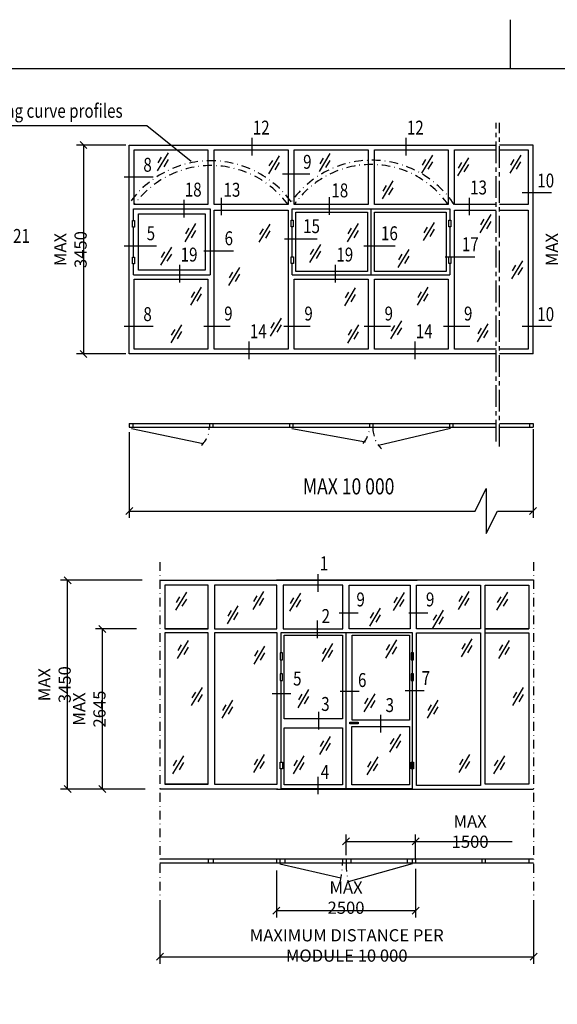
# Model space of a CAD drawing. Extents: x -1495 to -322, y 25 to 865.
# Drawn here: x -1056 to -902, y 582 to 865 of the extents above; entities that cross this region are included whole.
import ezdxf
from ezdxf.enums import TextEntityAlignment as Align

# ---------------------------------------------------------------- set-up
doc = ezdxf.new("R2010")
doc.units = 0
doc.header["$LTSCALE"] = 5
doc.header["$MEASUREMENT"] = 0
doc.header["$PDMODE"] = 35
doc.linetypes.add('CENTER', pattern=[2, 1.25, -0.25, 0.25, -0.25])
doc.linetypes.add('DASHDOT', pattern=[1, 0.5, -0.25, 0, -0.25])
doc.layers.get('DEFPOINTS').update_dxf_attribs({"linetype": 'CONTINUOUS'})
for name, color, linetype in [('CENTRUM', 3, 'DASHDOT'), ('D-LINJE', 3, 'CENTER'), ('DIMENSION', 2, 'CONTINUOUS'), ('GLAS_MED_FOGNING', 2, 'CONTINUOUS'), ('RAM', 5, 'CONTINUOUS'), ('RAMTEXT', 6, 'CONTINUOUS'), ('SNITTMARK', 3, 'CONTINUOUS'), ('SRECK', 8, 'CONTINUOUS'), ('TEXT', 6, 'CONTINUOUS')]:
    doc.layers.add(name, color=color, linetype=linetype)
doc.styles.add('ROMANS', font='romans', dxfattribs={"width": 0.8})
doc.dimstyles.new('NORDIC', dxfattribs={"dimtxt": 3.5, "dimasz": 2, "dimexe": 2, "dimexo": 1, "dimgap": 0.1, "dimtad": 1, "dimtxsty": 'ROMANS', "dimcen": 2.5, "dimclrt": 6, "dimazin": 3, "dimtfac": 1, "dimtmove": 0, "dimatfit": 3, "dimtolj": 1})
doc.dimstyles.new('ROMANS', dxfattribs={"dimtxt": 3.5, "dimasz": 0, "dimexe": 2, "dimexo": 1, "dimgap": 1.5, "dimtad": 1, "dimtxsty": 'ROMANS', "dimtsz": 1, "dimcen": 2.5, "dimclrt": 6, "dimazin": 3, "dimtfac": 1, "dimtmove": 0, "dimatfit": 3, "dimtolj": 1})

# ---------------------------------------------------------------- blocks, each defined once
blk = doc.blocks.new('*D299')
at = {"layer": 'DEFPOINTS', "color": 0}
for p in [(-1024.68, 828.88), (-1037.85, 768.88), (-1024.68, 768.88)]:
    blk.add_point(p, dxfattribs=at)
at = {"layer": 'DIMENSION', "color": 0}
for p, q in [((-1025.68, 828.88), (-1039.85, 828.88)), ((-1036.85, 827.88), (-1038.85, 829.88)), ((-1037.85, 828.88), (-1037.85, 768.88)), ((-1036.85, 767.88), (-1038.85, 769.88)), ((-1025.68, 768.88), (-1039.85, 768.88))]:
    blk.add_line(p, q, dxfattribs=at)
at = {"layer": 'DIMENSION', "color": 6, "insert": (-1041.6, 798.88), "char_height": 3.5, "attachment_point": 5, "rotation": 90, "style": 'ROMANS'}
blk.add_mtext('\\A1;MAX 3450', dxfattribs=at)
blk = doc.blocks.new('*D300')
at = {"layer": 'DEFPOINTS', "color": 0}
for p in [(-1032.43, 689.88), (-1021.58, 689.88), (-1019.12, 643.88)]:
    blk.add_point(p, dxfattribs=at)
at = {"layer": 'DIMENSION', "color": 0}
for p, q in [((-1031.43, 688.88), (-1033.43, 690.88)), ((-1022.58, 689.88), (-1034.43, 689.88)), ((-1032.43, 643.88), (-1032.43, 689.88)), ((-1020.12, 643.88), (-1034.43, 643.88)), ((-1031.43, 642.88), (-1033.43, 644.88))]:
    blk.add_line(p, q, dxfattribs=at)
at = {"layer": 'DIMENSION', "color": 6, "insert": (-1036.18, 666.88), "char_height": 3.5, "attachment_point": 5, "rotation": 90, "style": 'ROMANS'}
blk.add_mtext('\\A1;MAX 2645', dxfattribs=at)
blk = doc.blocks.new('*D301')
at = {"layer": 'DEFPOINTS', "color": 0}
for p in [(-1042.42, 703.88), (-1019.98, 703.88), (-1019.88, 643.88)]:
    blk.add_point(p, dxfattribs=at)
at = {"layer": 'DIMENSION', "color": 0}
for p, q in [((-1041.42, 702.88), (-1043.42, 704.88)), ((-1020.98, 703.88), (-1044.42, 703.88)), ((-1042.42, 643.88), (-1042.42, 703.88)), ((-1020.88, 643.88), (-1044.42, 643.88)), ((-1041.42, 642.88), (-1043.42, 644.88))]:
    blk.add_line(p, q, dxfattribs=at)
at = {"layer": 'DIMENSION', "color": 6, "insert": (-1046.17, 673.88), "char_height": 3.5, "attachment_point": 5, "rotation": 90, "style": 'ROMANS'}
blk.add_mtext('\\A1;MAX 3450', dxfattribs=at)
blk = doc.blocks.new('*D278')
at = {"layer": 'DEFPOINTS', "color": 0}
for p in [(-982.41, 621.47), (-942.41, 621.94), (-942.41, 608.95)]:
    blk.add_point(p, dxfattribs=at)
at = {"layer": 'DIMENSION', "color": 0}
for p, q in [((-982.41, 620.47), (-982.41, 606.95)), ((-942.41, 620.94), (-942.41, 606.95)), ((-983.41, 607.95), (-981.41, 609.95)), ((-982.41, 608.95), (-942.41, 608.95)), ((-943.41, 607.95), (-941.41, 609.95))]:
    blk.add_line(p, q, dxfattribs=at)
at = {"layer": 'DIMENSION', "color": 6, "insert": (-962.41, 612.7), "char_height": 3.5, "attachment_point": 5, "style": 'ROMANS'}
blk.add_mtext('\\A1;MAX 2500', dxfattribs=at)
blk = doc.blocks.new('*D279')
at = {"layer": 'DEFPOINTS', "color": 0}
for p in [(-1015.89, 612.98), (-908.53, 612.98), (-908.53, 595.7)]:
    blk.add_point(p, dxfattribs=at)
at = {"layer": 'GLAS_MED_FOGNING', "color": 0}
for p, q in [((-1015.89, 611.98), (-1015.89, 593.7)), ((-908.53, 611.98), (-908.53, 593.7)), ((-1016.89, 594.7), (-1014.89, 596.7)), ((-1015.89, 595.7), (-908.53, 595.7)), ((-909.53, 594.7), (-907.53, 596.7))]:
    blk.add_line(p, q, dxfattribs=at)
at = {"layer": 'GLAS_MED_FOGNING', "color": 6, "insert": (-962.21, 598.95), "char_height": 3.5, "attachment_point": 5, "style": 'ROMANS'}
blk.add_mtext('\\A1;MAXIMUM DISTANCE PER MODULE 10 000', dxfattribs=at)
blk = doc.blocks.new('*D280')
at = {"layer": 'DEFPOINTS', "color": 0}
for p in [(-942.41, 628.84), (-962.41, 623.86), (-942.41, 622.72)]:
    blk.add_point(p, dxfattribs=at)
at = {"layer": 'GLAS_MED_FOGNING', "color": 0}
for p, q in [((-962.41, 624.86), (-962.41, 630.84)), ((-942.41, 623.72), (-942.41, 630.84)), ((-963.41, 627.84), (-961.41, 629.84)), ((-962.41, 628.84), (-942.41, 628.84)), ((-943.41, 627.84), (-941.41, 629.84))]:
    blk.add_line(p, q, dxfattribs=at)
at = {"layer": 'GLAS_MED_FOGNING', "color": 6, "insert": (-926.76, 631.66), "char_height": 3.5, "attachment_point": 5, "style": 'ROMANS'}
blk.add_mtext('\\A1;MAX 1500', dxfattribs=at)
blk = doc.blocks.new('*D281')
at = {"layer": 'DEFPOINTS', "color": 0}
for p in [(-896.61, 828.88), (-882.8, 828.88), (-882.8, 768.88)]:
    blk.add_point(p, dxfattribs=at)
at = {"layer": 'DIMENSION', "color": 0}
for p, q in [((-883.8, 828.88), (-898.61, 828.88)), ((-895.61, 827.88), (-897.61, 829.88)), ((-896.61, 768.88), (-896.61, 828.88)), ((-895.61, 767.88), (-897.61, 769.88)), ((-883.8, 768.88), (-898.61, 768.88))]:
    blk.add_line(p, q, dxfattribs=at)
at = {"layer": 'DIMENSION', "color": 6, "insert": (-900.36, 798.88), "char_height": 3.5, "attachment_point": 5, "rotation": 90, "style": 'ROMANS'}
blk.add_mtext('\\A1;MAX 3450', dxfattribs=at)

msp = doc.modelspace()

# ---------------------------------------------------------------- linework, layer by layer
at = {"layer": 'CENTRUM'}
for centre, radius, start, end in [((-1008.84, 747.871), 7.158, 313.03637, 358.70309), ((-963.032, 748.061), 7.379, 318.40043, 357.26763), ((-945.886, 747.787), 8.847, 180.49991, 224.17194), ((-984.406, 622.725), 21, 343.88025, 0), ((-936.706, 622.725), 25.7, 180, 193.11287)]:
    msp.add_arc(centre, radius, start, end, dxfattribs=at)
at = {"layer": 'D-LINJE'}
for p, q in [((-919.3, 743.694), (-919.3, 835.28)), ((-918.3, 742.329), (-918.3, 835.28))]:
    msp.add_line(p, q, dxfattribs=at)
at = {"layer": 'DIMENSION'}
for p, q in [((-908.68, 747.277), (-908.68, 721.757)), ((-1024.68, 746.373), (-1024.68, 721.757)), ((-1025.68, 722.757), (-1023.68, 724.757)), ((-909.68, 722.757), (-907.68, 724.757)), ((-1024.68, 723.757), (-925.347, 723.757)), ((-918.856, 723.757), (-908.68, 723.757)), ((-1015.887, 703.88), (-942.006, 703.88)), ((-1002.006, 689.88), (-1002.006, 702.48)), ((-908.526, 703.88), (-982.406, 703.88)), ((-922.406, 645.247), (-922.406, 702.48)), ((-922.406, 689.88), (-922.406, 702.48)), ((-1002.006, 688.739), (-1014.487, 688.739)), ((-1014.487, 688.739), (-1014.487, 645.247)), ((-1002.006, 645.247), (-1002.006, 688.739)), ((-981.006, 688.88), (-943.406, 688.88)), ((-981.006, 682.987), (-981.006, 688.88)), ((-962.406, 644.08), (-962.406, 688.88)), ((-943.406, 688.88), (-943.406, 643.88)), ((-922.406, 645.247), (-922.406, 688.739)), ((-909.925, 688.739), (-909.925, 645.247)), ((-981.006, 676.987), (-981.006, 681.047)), ((-981.006, 651.621), (-981.006, 675.047)), ((-981.006, 643.88), (-981.006, 649.681)), ((-1014.487, 645.247), (-1002.006, 645.247)), ((-909.925, 645.247), (-922.406, 645.247)), ((-982.006, 643.88), (-1002.006, 643.88)), ((-982.406, 643.88), (-942.406, 643.88)), ((-981.006, 644.08), (-943.406, 644.08)), ((-942.406, 643.88), (-908.526, 643.88)), ((-1015.887, 623.857), (-962.406, 623.857)), ((-1015.887, 622.725), (-962.406, 622.725)), ((-982.406, 623.857), (-982.406, 622.725)), ((-981.406, 623.857), (-981.406, 622.725)), ((-980.006, 623.857), (-980.006, 622.725)), ((-963.406, 623.857), (-963.406, 622.725)), ((-962.406, 623.857), (-962.406, 622.725)), ((-962.406, 623.857), (-961.006, 623.857)), ((-962.406, 622.725), (-961.006, 622.725)), ((-961.006, 623.857), (-942.406, 623.857)), ((-961.006, 623.857), (-961.006, 622.725)), ((-961.006, 622.725), (-942.406, 622.725)), ((-944.806, 623.857), (-944.806, 622.725)), ((-943.406, 623.857), (-943.406, 622.725)), ((-942.406, 623.857), (-942.406, 622.725)), ((-942.406, 623.857), (-908.526, 623.857)), ((-942.406, 622.725), (-908.526, 622.725)), ((-923.406, 623.857), (-923.406, 622.725)), ((-922.406, 623.857), (-922.406, 622.725))]:
    msp.add_line(p, q, dxfattribs=at)
for points in [[(-925.347, 723.757), (-922.102, 730.217), (-922.102, 723.757), (-922.102, 717.297), (-918.856, 723.757)], [(-1002.006, 702.48), (-1014.488, 702.48), (-1014.488, 689.88), (-1002.006, 689.88)], [(-922.406, 702.48), (-909.924, 702.48), (-909.924, 689.88), (-922.406, 689.88)]]:
    msp.add_lwpolyline(points, dxfattribs=at)
for points in [[(-982.256, 689.88), (-982.256, 702.48), (-1000.24, 702.48), (-1000.24, 689.88)], [(-963.342, 689.88), (-963.342, 702.48), (-980.514, 702.48), (-980.514, 689.88)], [(-961.542, 689.88), (-961.542, 702.48), (-944.001, 702.48), (-944.001, 689.88)], [(-942.202, 689.88), (-942.202, 702.48), (-923.805, 702.48), (-923.805, 689.88)], [(-982.206, 645.247), (-982.206, 688.739), (-1000.239, 688.739), (-1000.239, 645.247)], [(-980.206, 664.011), (-980.206, 688.091), (-963.406, 688.091), (-963.406, 664.011)], [(-960.691, 663.661), (-960.691, 688.08), (-944.206, 688.08), (-944.206, 663.661)], [(-942.206, 644.88), (-942.206, 688.739), (-923.806, 688.739), (-923.806, 644.88)], [(-980.193, 645.088), (-980.193, 661.511), (-963.431, 661.511), (-963.431, 645.088)], [(-960.706, 645.08), (-960.706, 661.861), (-944.206, 661.861), (-944.206, 645.08)]]:
    msp.add_lwpolyline(points, close=True, dxfattribs=at)
at = {"layer": 'GLAS_MED_FOGNING'}
for p, q in [((-1085.329, 834.48), (-1019.631, 834.48)), ((-1019.631, 834.48), (-1006.933, 824.312)), ((-908.68, 828.88), (-918.3, 828.88)), ((-908.68, 768.88), (-908.68, 828.88)), ((-1023.48, 807.21), (-1023.48, 810.58)), ((-1023.48, 810.58), (-1001.48, 810.58)), ((-1001.48, 810.58), (-1001.48, 791.58)), ((-955.239, 810.58), (-932.6, 810.58)), ((-932.6, 810.58), (-932.6, 807.363)), ((-1023.48, 796.731), (-1023.48, 805.27)), ((-932.6, 805.422), (-932.6, 796.793)), ((-1023.48, 791.58), (-1023.48, 794.79)), ((-932.6, 794.853), (-932.6, 791.58)), ((-1023.48, 791.58), (-1001.48, 791.58)), ((-1023.28, 790.38), (-1002.08, 790.38)), ((-977.88, 791.58), (-932.6, 791.58)), ((-977.28, 790.38), (-956.08, 790.38)), ((-954.28, 790.38), (-933.08, 790.38)), ((-1024.68, 748.88), (-919.3, 748.88)), ((-1024.68, 748.88), (-1024.68, 747.88)), ((-1024.68, 747.88), (-919.3, 747.88)), ((-1024.041, 747.446), (-1003.485, 743.168)), ((-1023.68, 748.88), (-1023.68, 747.88)), ((-1001.68, 748.88), (-1001.68, 747.88)), ((-1000.68, 748.88), (-1000.68, 747.88)), ((-978.68, 748.88), (-978.68, 747.88)), ((-978.019, 747.446), (-956.854, 743.602)), ((-977.68, 748.88), (-977.68, 747.88)), ((-955.68, 748.88), (-955.68, 747.88)), ((-954.68, 748.88), (-954.68, 747.88)), ((-932.375, 747.446), (-953.057, 742.557)), ((-932.68, 748.88), (-932.68, 747.88)), ((-931.68, 748.88), (-931.68, 747.88)), ((-918.3, 748.88), (-909.68, 748.88)), ((-918.3, 747.88), (-908.68, 747.88)), ((-909.68, 748.88), (-909.68, 747.88)), ((-909.68, 748.88), (-908.68, 748.88)), ((-908.68, 748.88), (-908.68, 747.88)), ((-1002.006, 702.48), (-1014.488, 702.48)), ((-922.406, 702.48), (-909.924, 702.48)), ((-1002.006, 689.88), (-1014.488, 689.88)), ((-1002.006, 688.739), (-1014.487, 688.739)), ((-922.406, 689.88), (-909.924, 689.88)), ((-922.406, 688.739), (-909.925, 688.739)), ((-1002.006, 645.247), (-1014.487, 645.247)), ((-1002.006, 643.88), (-1015.887, 643.88)), ((-942.406, 628.84), (-914.655, 628.84)), ((-1002.006, 623.857), (-1002.006, 622.725)), ((-1000.606, 623.857), (-1000.606, 622.725)), ((-981.4, 622.382), (-963.949, 618.345)), ((-943.41, 622.382), (-961.756, 617.227)), ((-909.925, 623.857), (-909.925, 622.725))]:
    msp.add_line(p, q, dxfattribs=at)
at = {"layer": 'GLAS_MED_FOGNING', "linetype": 'DASHDOT'}
for p, q in [((-1015.887, 709.051), (-1015.887, 612.977)), ((-908.526, 709.051), (-908.526, 612.977))]:
    msp.add_line(p, q, dxfattribs=at)
at = {"layer": 'GLAS_MED_FOGNING'}
for points in [[(-1024.68, 768.88), (-1024.68, 828.88), (-919.3, 828.88)], [(-919.3, 811.78), (-931.28, 811.78), (-931.28, 827.48), (-919.3, 827.48)], [(-918.3, 827.48), (-910.08, 827.48), (-910.08, 811.78), (-918.3, 811.78)], [(-977.88, 807.363), (-977.88, 810.58), (-955.239, 810.58), (-955.239, 791.58)], [(-919.3, 770.28), (-931.28, 770.28), (-931.28, 810.18), (-919.3, 810.18)], [(-918.3, 810.18), (-910.08, 810.18), (-910.08, 770.28), (-918.3, 770.28)], [(-977.88, 796.793), (-977.88, 805.422)], [(-977.88, 791.58), (-977.88, 794.853)], [(-1002.08, 790.38), (-1002.08, 770.28), (-1023.28, 770.28)], [(-1023.28, 770.28), (-1023.28, 790.38)], [(-956.08, 790.38), (-956.08, 770.28), (-977.28, 770.28)], [(-977.28, 770.28), (-977.28, 790.38)], [(-933.08, 790.38), (-933.08, 770.28), (-954.28, 770.28)], [(-954.28, 770.28), (-954.28, 790.38)], [(-919.3, 768.88), (-1024.68, 768.88)], [(-917.3, 768.88), (-918.3, 768.88)], [(-908.68, 768.88), (-918.3, 768.88)]]:
    msp.add_lwpolyline(points, dxfattribs=at)
for points in [[(-1023.28, 811.78), (-1023.28, 827.48), (-1002.08, 827.48), (-1002.08, 811.78)], [(-1000.28, 811.78), (-1000.28, 827.48), (-979.08, 827.48), (-979.08, 811.78)], [(-977.28, 811.78), (-977.28, 827.48), (-956.08, 827.48), (-956.08, 811.78)], [(-954.28, 811.78), (-954.28, 827.48), (-933.08, 827.48), (-933.08, 811.78)], [(-1022.08, 792.98), (-1022.08, 809.18), (-1002.88, 809.18), (-1002.88, 792.98)], [(-1000.28, 770.28), (-1000.28, 810.18), (-979.08, 810.18), (-979.08, 770.28)], [(-976.88, 792.58), (-976.88, 809.58), (-956.239, 809.58), (-956.239, 792.58)], [(-954.239, 792.58), (-954.239, 809.58), (-933.6, 809.58), (-933.6, 792.58)], [(-1023.8, 805.27), (-1023.8, 807.21), (-1023.161, 807.21), (-1023.161, 805.27)], [(-978.2, 805.422), (-978.2, 807.363), (-977.561, 807.363), (-977.561, 805.422)], [(-932.92, 805.422), (-932.92, 807.363), (-932.281, 807.363), (-932.281, 805.422)], [(-1023.8, 794.79), (-1023.8, 796.731), (-1023.161, 796.731), (-1023.161, 794.79)], [(-978.179, 794.853), (-978.179, 796.793), (-977.54, 796.793), (-977.54, 794.853)], [(-932.92, 794.853), (-932.92, 796.793), (-932.281, 796.793), (-932.281, 794.853)], [(-981.326, 682.987), (-981.326, 681.047), (-980.686, 681.047), (-980.686, 682.987)], [(-943.694, 682.993), (-943.694, 681.052), (-943.055, 681.052), (-943.055, 682.993)], [(-981.326, 676.987), (-981.326, 675.047), (-980.686, 675.047), (-980.686, 676.987)], [(-943.694, 676.993), (-943.694, 675.052), (-943.055, 675.052), (-943.055, 676.993)], [(-961.344, 662.617), (-961.344, 663.116), (-958.948, 663.116), (-958.948, 662.617)], [(-981.326, 649.681), (-981.326, 651.621), (-980.686, 651.621), (-980.686, 649.681)], [(-943.694, 649.686), (-943.694, 651.627), (-943.055, 651.627), (-943.055, 649.686)]]:
    msp.add_lwpolyline(points, close=True, dxfattribs=at)
at = {"layer": 'GLAS_MED_FOGNING', "linetype": 'DASHDOT'}
for centre, radius, start, end in [((-1001.265, 795.877), 28.507, 35.9272, 145.22249), ((-955.03, 796.117), 28.421, 33.46112, 144.54255), ((-955.172, 796.355), 26.957, 34.90522, 145.09726), ((-1001.172, 795.626), 27.381, 36.15736, 143.84513)]:
    msp.add_arc(centre, radius, start, end, dxfattribs=at)
at = {"layer": 'RAM'}
for p, q in [((-915.26, 864.916), (-915.26, 850.776)), ((-335.52, 850.776), (-1495, 850.776))]:
    msp.add_line(p, q, dxfattribs=at)
at = {"layer": 'SNITTMARK'}
for p, q in [((-989.511, 830.939), (-989.511, 825.917)), ((-945.23, 830.939), (-945.23, 825.917)), ((-980.671, 820.614), (-972.778, 820.614)), ((-1026.2, 819.774), (-1017.809, 819.774)), ((-911.801, 815.258), (-903.41, 815.258)), ((-1009.048, 813.12), (-1009.048, 808.098)), ((-998.245, 813.741), (-998.245, 808.718)), ((-967.246, 813.887), (-967.246, 808.864)), ((-927.068, 813.741), (-927.068, 808.718)), ((-980.048, 801.987), (-970.683, 801.987)), ((-1026.2, 799.937), (-1016.835, 799.937)), ((-1003.3, 798.507), (-994.757, 798.507)), ((-957.322, 799.937), (-948.329, 799.937)), ((-933.901, 796.798), (-925.357, 796.798)), ((-1010.227, 794.465), (-1010.227, 789.443)), ((-965.493, 794.465), (-965.493, 789.443)), ((-1026.2, 776.871), (-1017.809, 776.871)), ((-1003.3, 776.871), (-995.731, 776.871)), ((-980.256, 776.871), (-972.687, 776.871)), ((-957.211, 776.871), (-949.642, 776.871)), ((-934.392, 776.871), (-926.823, 776.871)), ((-911.801, 776.871), (-903.41, 776.871)), ((-990.344, 772.436), (-990.344, 767.413)), ((-942.673, 772.436), (-942.673, 767.413)), ((-970.504, 705.612), (-970.504, 700.589)), ((-964.347, 694.536), (-958.935, 694.536)), ((-944.369, 694.536), (-938.957, 694.536)), ((-970.748, 692.295), (-970.748, 687.272)), ((-983.674, 671.356), (-978.263, 671.356)), ((-964.089, 672.051), (-958.678, 672.051)), ((-945.406, 672.169), (-939.994, 672.169)), ((-970.313, 666.05), (-970.313, 661.028)), ((-952.493, 665.174), (-952.493, 660.152)), ((-970.532, 647.403), (-970.532, 642.38))]:
    msp.add_line(p, q, dxfattribs=at)
at = {"layer": 'SRECK'}
for p, q in [((-1016.554, 821.523), (-1013.439, 826.71)), ((-970.056, 821.267), (-966.942, 826.454)), ((-940.625, 820.845), (-937.51, 826.032)), ((-915.252, 820.845), (-912.137, 826.032)), ((-1016.363, 823.783), (-1015.396, 825.393)), ((-1014.699, 822.67), (-1013.447, 824.755)), ((-984.641, 820.633), (-981.527, 825.82)), ((-984.451, 822.894), (-983.484, 824.504)), ((-982.786, 821.78), (-981.534, 823.865)), ((-969.865, 823.528), (-968.898, 825.138)), ((-968.201, 822.414), (-966.949, 824.499)), ((-940.434, 823.105), (-939.467, 824.715)), ((-938.77, 821.992), (-937.518, 824.077)), ((-930.281, 820.037), (-927.167, 825.224)), ((-930.091, 822.297), (-929.124, 823.908)), ((-928.426, 821.184), (-927.175, 823.269)), ((-915.061, 823.105), (-914.094, 824.715)), ((-913.397, 821.992), (-912.145, 824.077)), ((-951.937, 813.415), (-948.823, 818.602)), ((-951.747, 815.675), (-950.78, 817.285)), ((-950.082, 814.562), (-948.831, 816.646)), ((-1008.663, 801.139), (-1005.549, 806.326)), ((-961.957, 801.139), (-958.843, 806.326)), ((-940.14, 801.462), (-937.026, 806.649)), ((-923.855, 803.728), (-920.741, 808.915)), ((-923.665, 805.989), (-922.698, 807.599)), ((-922, 804.875), (-920.748, 806.96)), ((-1008.473, 803.399), (-1007.506, 805.009)), ((-1006.808, 802.286), (-1005.556, 804.37)), ((-987.33, 800.977), (-984.216, 806.164)), ((-987.14, 803.237), (-986.173, 804.848)), ((-985.475, 802.124), (-984.224, 804.209)), ((-961.767, 803.399), (-960.8, 805.009)), ((-960.102, 802.286), (-958.851, 804.37)), ((-939.949, 803.722), (-938.982, 805.332)), ((-938.285, 802.609), (-937.033, 804.694)), ((-1015.613, 794.355), (-1012.498, 799.541)), ((-1015.422, 796.615), (-1014.455, 798.225)), ((-972.785, 795.162), (-969.671, 800.349)), ((-972.595, 797.422), (-971.628, 799.033)), ((-970.93, 796.309), (-969.679, 798.394)), ((-947.412, 793.708), (-944.298, 798.895)), ((-1013.758, 795.501), (-1012.506, 797.586)), ((-947.222, 795.969), (-946.255, 797.579)), ((-945.557, 794.855), (-944.306, 796.94)), ((-914.767, 790.478), (-911.652, 795.665)), ((-996.057, 788.54), (-992.943, 793.727)), ((-995.867, 790.8), (-994.9, 792.41)), ((-914.576, 792.738), (-913.609, 794.348)), ((-912.912, 791.625), (-911.66, 793.71)), ((-994.202, 789.687), (-992.951, 791.771)), ((-1007.047, 782.886), (-1003.933, 788.073)), ((-1006.857, 785.146), (-1005.89, 786.757)), ((-962.765, 782.725), (-959.651, 787.912)), ((-962.575, 784.985), (-961.608, 786.595)), ((-941.918, 782.886), (-938.803, 788.073)), ((-941.727, 785.146), (-940.76, 786.757)), ((-1005.192, 784.033), (-1003.94, 786.118)), ((-960.91, 783.872), (-959.659, 785.957)), ((-940.063, 784.033), (-938.811, 786.118)), ((-984.098, 774.002), (-980.984, 779.189)), ((-949.513, 773.195), (-946.399, 778.382)), ((-1012.704, 772.064), (-1009.589, 777.251)), ((-1012.513, 774.324), (-1011.546, 775.934)), ((-1010.849, 773.211), (-1009.597, 775.296)), ((-983.908, 776.262), (-982.941, 777.873)), ((-982.243, 775.149), (-980.991, 777.234)), ((-961.895, 772.019), (-958.781, 777.206)), ((-961.705, 774.279), (-960.738, 775.89)), ((-960.04, 773.166), (-958.789, 775.251)), ((-949.323, 775.455), (-948.356, 777.065)), ((-947.658, 774.342), (-946.406, 776.426)), ((-924.669, 772.397), (-921.554, 777.583)), ((-924.478, 774.657), (-923.511, 776.267)), ((-922.814, 773.543), (-921.562, 775.628)), ((-1011.303, 695.242), (-1008.188, 700.429)), ((-1011.112, 697.502), (-1010.145, 699.113)), ((-989.118, 695.48), (-986.003, 700.667)), ((-988.927, 697.74), (-987.96, 699.351)), ((-987.263, 696.627), (-986.011, 698.712)), ((-978.526, 694.976), (-975.411, 700.163)), ((-978.335, 697.236), (-977.368, 698.847)), ((-948.775, 695.144), (-945.661, 700.331)), ((-948.585, 697.404), (-947.618, 699.015)), ((-930.119, 695.48), (-927.005, 700.667)), ((-929.928, 697.74), (-928.961, 699.351)), ((-928.264, 696.627), (-927.012, 698.712)), ((-919.043, 695.242), (-915.929, 700.429)), ((-918.852, 697.502), (-917.885, 699.113)), ((-1009.448, 696.389), (-1008.196, 698.474)), ((-996.489, 691.328), (-993.375, 696.515)), ((-976.671, 696.123), (-975.419, 698.208)), ((-946.92, 696.291), (-945.669, 698.376)), ((-917.188, 696.389), (-915.936, 698.474)), ((-996.299, 693.588), (-995.332, 695.198)), ((-994.634, 692.475), (-993.382, 694.56)), ((-955.614, 690.687), (-952.5, 695.874)), ((-955.423, 692.947), (-954.456, 694.557)), ((-953.759, 691.834), (-952.507, 693.919)), ((-937.491, 690.104), (-934.376, 695.291)), ((-937.3, 692.365), (-936.333, 693.975)), ((-935.636, 691.251), (-934.384, 693.336)), ((-1010.813, 681.419), (-1007.699, 686.606)), ((-1010.622, 683.679), (-1009.655, 685.289)), ((-1008.958, 682.566), (-1007.706, 684.651)), ((-988.844, 679.771), (-985.73, 684.957)), ((-969.281, 680.513), (-966.167, 685.7)), ((-950.96, 681.521), (-947.846, 686.708)), ((-950.77, 683.781), (-949.803, 685.392)), ((-949.105, 682.668), (-947.854, 684.753)), ((-929.279, 681.857), (-926.164, 687.044)), ((-929.088, 684.117), (-928.121, 685.728)), ((-927.424, 683.004), (-926.172, 685.089)), ((-918.553, 681.419), (-915.439, 686.606)), ((-918.363, 683.679), (-917.396, 685.289)), ((-916.698, 682.566), (-915.446, 684.651)), ((-988.653, 682.031), (-987.686, 683.641)), ((-986.989, 680.917), (-985.737, 683.002)), ((-969.09, 682.773), (-968.123, 684.384)), ((-967.426, 681.66), (-966.174, 683.745)), ((-1006.773, 667.84), (-1003.659, 673.027)), ((-1006.582, 670.1), (-1005.615, 671.71)), ((-1004.918, 668.987), (-1003.666, 671.072)), ((-976.172, 667.258), (-973.058, 672.445)), ((-975.981, 669.518), (-975.014, 671.129)), ((-974.317, 668.405), (-973.065, 670.49)), ((-957.179, 666.082), (-954.065, 671.269)), ((-914.513, 667.84), (-911.399, 673.027)), ((-914.323, 670.1), (-913.356, 671.71)), ((-912.658, 668.987), (-911.406, 671.072)), ((-998.026, 664.234), (-994.912, 669.421)), ((-997.835, 666.494), (-996.868, 668.105)), ((-956.989, 668.342), (-956.022, 669.953)), ((-955.324, 667.229), (-954.072, 669.314)), ((-939.027, 664.234), (-935.913, 669.421)), ((-938.836, 666.494), (-937.87, 668.105)), ((-996.171, 665.381), (-994.919, 667.466)), ((-937.172, 665.381), (-935.92, 667.466)), ((-949.784, 654.491), (-946.67, 659.678)), ((-969.953, 653.819), (-966.839, 659.006)), ((-969.763, 656.079), (-968.796, 657.69)), ((-968.098, 654.966), (-966.846, 657.051)), ((-949.593, 656.751), (-948.626, 658.362)), ((-947.929, 655.638), (-946.677, 657.723)), ((-1012.16, 648.267), (-1009.045, 653.454)), ((-988.95, 648.612), (-985.835, 653.798)), ((-977.517, 648.276), (-974.402, 653.462)), ((-929.951, 648.612), (-926.837, 653.798)), ((-919.9, 648.267), (-916.786, 653.454)), ((-1011.969, 650.527), (-1011.002, 652.137)), ((-1010.305, 649.414), (-1009.053, 651.499)), ((-988.759, 650.872), (-987.792, 652.482)), ((-987.095, 649.758), (-985.843, 651.843)), ((-977.326, 650.536), (-976.359, 652.146)), ((-975.662, 649.422), (-974.41, 651.507)), ((-956.339, 647.94), (-953.225, 653.126)), ((-956.148, 650.2), (-955.181, 651.81)), ((-954.484, 649.087), (-953.232, 651.171)), ((-929.76, 650.872), (-928.793, 652.482)), ((-928.096, 649.758), (-926.844, 651.843)), ((-919.709, 650.527), (-918.742, 652.137)), ((-918.045, 649.414), (-916.793, 651.499))]:
    msp.add_line(p, q, dxfattribs=at)

# ---------------------------------------------------------------- texts
at = {"layer": 'DIMENSION', "color": 6, "linetype": 'BYBLOCK', "style": 'ROMANS', "width": 0.8}
msp.add_text('MAX 10 000', height=4.62, dxfattribs=at).set_placement((-961.661, 728.533), align=Align.CENTER)
at = {"layer": 'RAMTEXT', "style": 'ROMANS', "width": 0.8}
for s, p in [('12', (-986.791, 833.39)), ('12', (-942.509, 833.39)), ('9', (-973.531, 823.549)), ('8', (-1019.443, 822.709)), ('10', (-905.043, 818.193)), ('18', (-1006.327, 815.571)), ('13', (-995.198, 815.538)), ('18', (-964.199, 815.358)), ('13', (-924.347, 816.191)), ('15', (-972.329, 805.085)), ('21', (-1055.655, 802.266)), ('5', (-1018.482, 803.034)), ('6', (-996.102, 801.604)), ('16', (-949.945, 803.034)), ('17', (-926.702, 799.895)), ('19', (-1007.506, 796.916)), ('19', (-962.773, 796.916)), ('8', (-1019.443, 779.806)), ('9', (-996.218, 779.968)), ('9', (-973.174, 779.968)), ('9', (-950.129, 779.968)), ('9', (-927.31, 779.968)), ('10', (-905.043, 779.806)), ('14', (-987.624, 774.886)), ('14', (-939.953, 774.886)), ('1', (-968.755, 708.207)), ('9', (-958.218, 697.835)), ('9', (-938.241, 697.835)), ('2', (-968.229, 693.062)), ('5', (-976.413, 675.11)), ('6', (-957.766, 674.681)), ('7', (-939.46, 675.266)), ('3', (-968.344, 667.808)), ('3', (-949.838, 667.483)), ('4', (-968.451, 648.297))]:
    msp.add_text(s, height=4, dxfattribs=at).set_placement(p, align=Align.MIDDLE)
at = {"layer": 'TEXT', "style": 'ROMANS', "width": 0.8}
msp.add_text('Alt. placing curve profiles', height=4, dxfattribs=at).set_placement((-1052.244, 836.74), align=Align.CENTER)

# ---------------------------------------------------------------- dimensions: what is measured, and where the dimension line sits
at = {"layer": 'DIMENSION'}
for base, p1, p2, text, dimstyle, picture, middle in [((-1037.85, 768.88), (-1024.68, 828.88), (-1024.68, 768.88), 'MAX 3450', 'NORDIC', '*D299', (-1041.6, 798.88)), ((-896.611, 828.88), (-882.798, 768.88), (-882.798, 828.88), 'MAX 3450', 'ROMANS', '*D281', (-900.361, 798.88)), ((-1042.42, 703.88), (-1019.88, 643.88), (-1019.978, 703.88), 'MAX 3450', 'NORDIC', '*D301', (-1046.17, 673.88)), ((-1032.431, 689.88), (-1019.12, 643.88), (-1021.576, 689.88), 'MAX 2645', 'NORDIC', '*D300', (-1036.181, 666.88))]:
    dim = msp.add_linear_dim(base=base, p1=p1, p2=p2, angle=90, text=text, dimstyle=dimstyle, override={"dimasz": 0, "dimgap": 2, "dimtsz": 1}, dxfattribs=at)
    dim.commit()
    dim.dimension.update_dxf_attribs({"geometry": picture, "text_midpoint": middle})
dim = msp.add_linear_dim(base=(-942.406, 608.949), p1=(-982.406, 621.474), p2=(-942.406, 621.944), text='MAX 2500', dimstyle='NORDIC', override={"dimasz": 0, "dimgap": 2, "dimtsz": 1}, dxfattribs=at)
dim.commit()
dim.dimension.update_dxf_attribs({"geometry": '*D278', "text_midpoint": (-962.406, 612.699)})
at = {"layer": 'GLAS_MED_FOGNING'}
dim = msp.add_linear_dim(base=(-942.406, 628.84), p1=(-962.406, 623.857), p2=(-942.406, 622.725), text='MAX 1500', dimstyle='ROMANS', dxfattribs=at)
dim.commit()
dim.dimension.update_dxf_attribs({"geometry": '*D280', "text_midpoint": (-926.764, 631.665), "dimtype": 160})
dim = msp.add_linear_dim(base=(-908.526, 595.699), p1=(-1015.887, 612.977), p2=(-908.526, 612.977), text='MAXIMUM DISTANCE PER MODULE 10 000', dimstyle='ROMANS', dxfattribs=at)
dim.commit()
dim.dimension.update_dxf_attribs({"geometry": '*D279', "text_midpoint": (-962.206, 598.949)})

doc.saveas('drawing.dxf')
